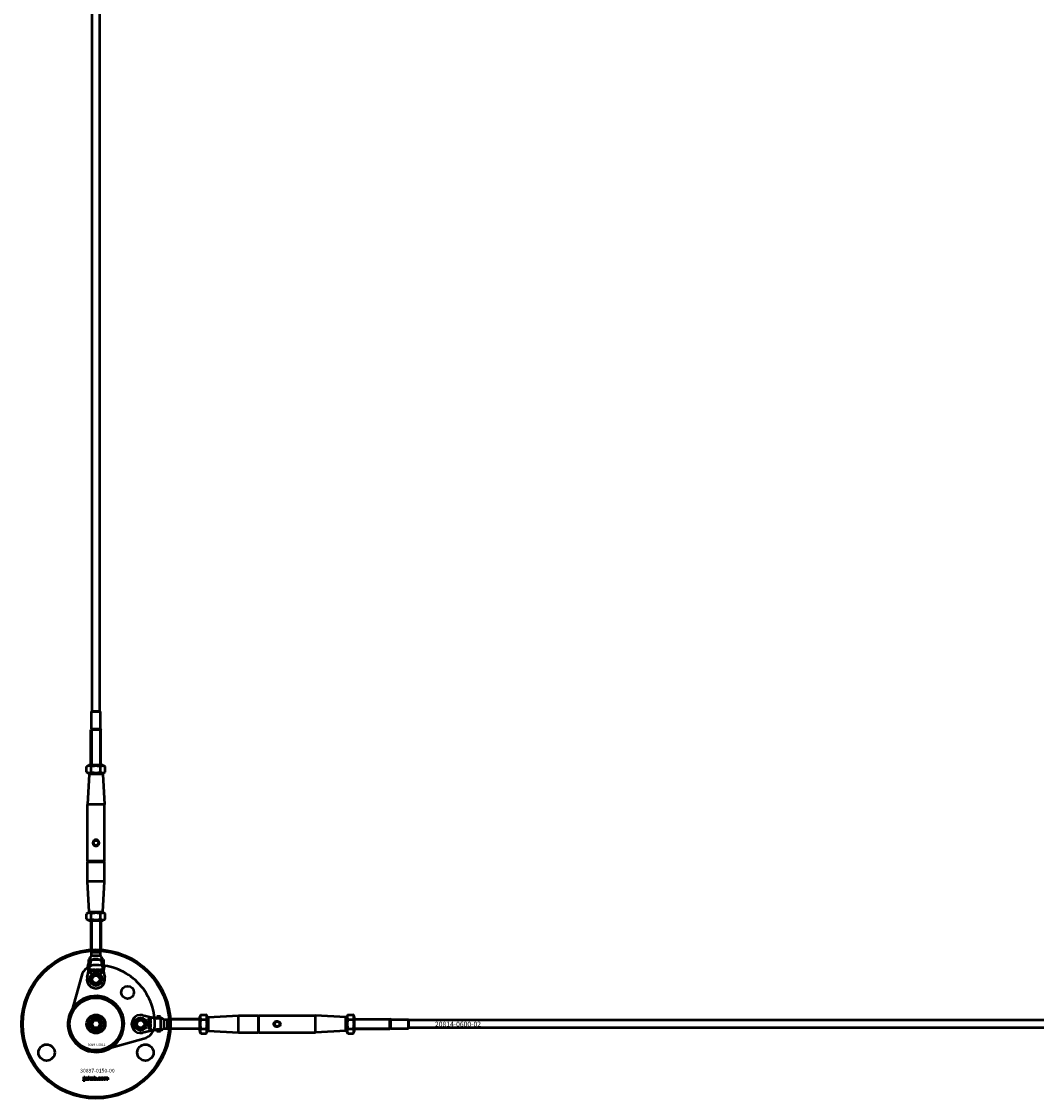
# Model space of a CAD drawing. Extents: x -8118 to 50111, y -11924 to 42159.
# Drawn here: x 11428 to 12246, y 7576 to 8444 of the extents above; entities that cross this region are included whole.
import ezdxf

# ---------------------------------------------------------------- set-up
doc = ezdxf.new("R2010")
doc.units = 0
for name, color, linetype, lineweight in [('Sichtbar (ISO)', 7, 'Continuous', 50), ('Sichtbar schmal (ISO)', 7, 'Continuous', 35), ('Symbol (ISO)', 7, 'Continuous', 25)]:
    doc.layers.add(name, color=color, linetype=linetype, lineweight=lineweight)
doc.styles.add('Notiztext (DIN)', font='isocpeur.ttf')

msp = doc.modelspace()

# ---------------------------------------------------------------- linework, layer by layer
at = {"layer": 'Sichtbar (ISO)'}
for p, q in [((11484.5, 7887.55), (11484.5, 13383.55)), ((11490.5, 7887.55), (11490.5, 13383.55)), ((11484, 7887.55), (11483.9, 7887.45)), ((11491.1, 7887.45), (11483.9, 7887.45)), ((11483.9, 7873.24), (11483.9, 7887.45)), ((11484, 7887.55), (11491, 7887.55)), ((11491, 7887.55), (11491.1, 7887.45)), ((11491.1, 7873.24), (11491.1, 7887.45)), ((11483.9, 7873.24), (11483.5, 7872.55)), ((11491.1, 7873.24), (11483.9, 7873.24)), ((11491.1, 7873.24), (11491.5, 7872.55)), ((11491.5, 7872.55), (11483.5, 7872.55)), ((11483.5, 7844.05), (11483.5, 7872.55)), ((11491.5, 7872.55), (11483.5, 7872.55)), ((11491.5, 7844.05), (11491.5, 7872.55)), ((11481.85, 7844.05), (11480, 7842.98)), ((11480, 7838.62), (11480, 7842.98)), ((11481.85, 7837.55), (11480, 7838.62)), ((11493.15, 7844.05), (11481.85, 7844.05)), ((11483.75, 7838.62), (11483.75, 7842.98)), ((11491.26, 7838.62), (11491.26, 7842.98)), ((11493.15, 7844.05), (11495.01, 7842.98)), ((11493.15, 7837.55), (11495.01, 7838.62)), ((11495.01, 7838.62), (11495.01, 7842.98)), ((11481.98, 7837.05), (11480.75, 7812.55)), ((11481.85, 7837.55), (11493.15, 7837.55)), ((11482.5, 7837.55), (11481.98, 7837.05)), ((11493.03, 7837.05), (11481.98, 7837.05)), ((11492.5, 7837.55), (11493.03, 7837.05)), ((11493.03, 7837.05), (11494.25, 7812.55)), ((11494.25, 7812.55), (11480.75, 7812.55)), ((11480.75, 7766.75), (11480.75, 7812.55)), ((11494.25, 7766.75), (11494.25, 7812.55)), ((11494.25, 7766.75), (11480.75, 7766.75)), ((11480.95, 7766.55), (11480.75, 7766.75)), ((11480.95, 7766.55), (11480.75, 7766.35)), ((11480.75, 7750.55), (11480.75, 7766.35)), ((11480.75, 7766.35), (11494.25, 7766.35)), ((11480.95, 7766.55), (11494.05, 7766.55)), ((11494.05, 7766.55), (11494.25, 7766.75)), ((11494.05, 7766.55), (11494.25, 7766.35)), ((11494.25, 7750.55), (11494.25, 7766.35)), ((11494.25, 7750.55), (11480.75, 7750.55)), ((11481.98, 7726.05), (11480.75, 7750.55)), ((11493.03, 7726.05), (11494.25, 7750.55)), ((11481.85, 7725.55), (11480, 7724.48)), ((11493.15, 7725.55), (11481.85, 7725.55)), ((11481.98, 7726.05), (11493.03, 7726.05)), ((11482.5, 7725.55), (11481.98, 7726.05)), ((11492.5, 7725.55), (11493.03, 7726.05)), ((11493.15, 7725.55), (11495.01, 7724.48)), ((11480, 7720.12), (11480, 7724.48)), ((11481.85, 7719.05), (11480, 7720.12)), ((11481.85, 7719.05), (11493.15, 7719.05)), ((11483.5, 7719.05), (11483.5, 7693.55)), ((11483.75, 7720.12), (11483.75, 7724.48)), ((11491.26, 7720.12), (11491.26, 7724.48)), ((11491.5, 7719.05), (11491.5, 7693.55)), ((11493.15, 7719.05), (11495.01, 7720.12)), ((11495.01, 7720.12), (11495.01, 7724.48)), ((11491.5, 7693.55), (11483.5, 7693.55)), ((11483.93, 7693.12), (11483.5, 7693.55)), ((11491.5, 7693.55), (11483.5, 7693.55)), ((11491.08, 7693.12), (11483.93, 7693.12)), ((11483.93, 7690.55), (11483.93, 7693.12)), ((11484.79, 7690.55), (11483.93, 7690.55)), ((11486.32, 7690.55), (11484.79, 7690.55)), ((11488.69, 7690.55), (11486.32, 7690.55)), ((11491.08, 7690.55), (11488.69, 7690.55)), ((11491.08, 7693.12), (11491.5, 7693.55)), ((11491.08, 7690.55), (11491.08, 7693.12)), ((11480.43, 7673.15), (11483, 7684.5)), ((11483, 7687.55), (11481.52, 7687.55)), ((11481.52, 7687.55), (11481.52, 7684.55)), ((11483, 7684.55), (11481.52, 7684.55)), ((11483, 7687.55), (11483, 7684.96)), ((11483, 7687.55), (11485.66, 7687.55)), ((11483, 7684.96), (11483, 7684.55)), ((11483, 7684.5), (11483, 7684.54)), ((11489.35, 7687.55), (11492, 7687.55)), ((11492, 7687.55), (11492, 7684.96)), ((11493.49, 7687.55), (11492, 7687.55)), ((11492, 7684.96), (11492, 7684.55)), ((11493.49, 7684.55), (11492, 7684.55)), ((11492, 7684.54), (11492, 7684.5)), ((11492, 7684.5), (11494.58, 7673.15)), ((11493.49, 7687.55), (11493.49, 7684.55)), ((11483.91, 7677.55), (11483.91, 7678.24)), ((11484.47, 7677.55), (11483.91, 7677.55)), ((11483.95, 7679.55), (11484.47, 7679.55)), ((11483.95, 7679.33), (11483.95, 7679.55)), ((11484.47, 7679.55), (11484.47, 7677.55)), ((11486.51, 7679.55), (11487.14, 7679.55)), ((11487.06, 7678.61), (11486.51, 7679.55)), ((11486.54, 7678.1), (11487.06, 7678.61)), ((11487.22, 7678.1), (11486.54, 7678.1)), ((11487.14, 7679.55), (11487.43, 7678.97)), ((11487.64, 7678.58), (11487.22, 7678.1)), ((11487.43, 7678.97), (11487.64, 7679.17)), ((11487.64, 7679.55), (11488.21, 7679.55)), ((11487.64, 7679.17), (11487.64, 7679.55)), ((11487.64, 7677.55), (11487.64, 7678.58)), ((11488.21, 7677.55), (11487.64, 7677.55)), ((11488.21, 7679.55), (11488.21, 7677.55)), ((11488.47, 7679.55), (11488.99, 7679.55)), ((11488.54, 7678.6), (11488.54, 7679.24)), ((11489.08, 7678.95), (11489.08, 7678.86)), ((11489.56, 7678.57), (11490.09, 7678.51)), ((11490.45, 7677.55), (11490.45, 7678.64)), ((11491.07, 7677.55), (11490.45, 7677.55)), ((11491.07, 7678.78), (11491.07, 7677.55)), ((11492.06, 7678.87), (11491.47, 7678.79)), ((11484.04, 7635.55), (11485.77, 7638.55)), ((11485.77, 7638.55), (11489.24, 7638.55)), ((11489.24, 7638.55), (11490.97, 7635.55)), ((11525.11, 7642.62), (11536.45, 7640.05)), ((11529.5, 7639.14), (11530.2, 7639.14)), ((11529.5, 7638.58), (11529.5, 7639.14)), ((11531.5, 7638.58), (11529.5, 7638.58)), ((11531.29, 7639.1), (11531.5, 7639.1)), ((11531.5, 7639.1), (11531.5, 7638.58)), ((11536.45, 7640.05), (11536.49, 7640.05)), ((11536.5, 7640.05), (11536.5, 7641.53)), ((11539.5, 7641.53), (11536.5, 7641.53)), ((11536.91, 7640.05), (11536.5, 7640.05)), ((11539.5, 7640.05), (11536.91, 7640.05)), ((11539.5, 7640.05), (11539.5, 7641.53)), ((11539.5, 7640.05), (11539.5, 7637.39)), ((11542.5, 7639.12), (11545.08, 7639.12)), ((11542.5, 7638.26), (11542.5, 7639.12)), ((11545.08, 7639.12), (11545.5, 7639.55)), ((11545.08, 7631.97), (11545.08, 7639.12)), ((11545.5, 7631.55), (11545.5, 7639.55)), ((11571, 7639.55), (11545.5, 7639.55)), ((11545.5, 7631.55), (11545.5, 7639.55)), ((11571, 7641.2), (11572.08, 7643.05)), ((11571, 7641.2), (11571, 7629.9)), ((11572.08, 7643.05), (11576.43, 7643.05)), ((11572.08, 7639.3), (11576.43, 7639.3)), ((11577.5, 7641.2), (11576.43, 7643.05)), ((11577.5, 7629.9), (11577.5, 7641.2)), ((11577.5, 7640.55), (11578, 7641.07)), ((11578, 7641.07), (11602.5, 7642.3)), ((11578, 7641.07), (11578, 7630.02)), ((11602.5, 7628.8), (11602.5, 7642.3)), ((11602.5, 7642.3), (11618.3, 7642.3)), ((11618.3, 7642.3), (11618.3, 7628.8)), ((11618.5, 7642.1), (11618.3, 7642.3)), ((11618.5, 7642.1), (11618.7, 7642.3)), ((11618.5, 7642.1), (11618.5, 7629)), ((11618.7, 7642.3), (11664.5, 7642.3)), ((11618.7, 7628.8), (11618.7, 7642.3)), ((11664.5, 7628.8), (11664.5, 7642.3)), ((11689, 7641.07), (11664.5, 7642.3)), ((11689, 7630.02), (11689, 7641.07)), ((11689.5, 7640.55), (11689, 7641.07)), ((11689.5, 7641.2), (11690.58, 7643.05)), ((11689.5, 7641.2), (11689.5, 7629.9)), ((11690.58, 7643.05), (11694.93, 7643.05)), ((11690.58, 7639.3), (11694.93, 7639.3)), ((11696, 7641.2), (11694.93, 7643.05)), ((11696, 7629.9), (11696, 7641.2)), ((11696, 7639.55), (11724.5, 7639.55)), ((11724.5, 7631.55), (11724.5, 7639.55)), ((11725.2, 7639.15), (11724.5, 7639.55)), ((11724.5, 7631.55), (11724.5, 7639.55)), ((11725.2, 7631.95), (11725.2, 7639.15)), ((11725.2, 7639.15), (11739.4, 7639.15)), ((11739.4, 7631.95), (11739.4, 7639.15)), ((11739.5, 7639.05), (11739.4, 7639.15)), ((11739.5, 7639.05), (11739.5, 7632.05)), ((17397.5, 7638.55), (11739.5, 7638.55)), ((11485.77, 7632.55), (11484.04, 7635.55)), ((11489.24, 7632.55), (11485.77, 7632.55)), ((11490.97, 7635.55), (11489.24, 7632.55)), ((11536.45, 7631.05), (11525.11, 7628.48)), ((11529.5, 7635.41), (11530.53, 7635.41)), ((11529.5, 7634.85), (11529.5, 7635.41)), ((11531.5, 7634.85), (11529.5, 7634.85)), ((11529.5, 7632.6), (11530.59, 7632.6)), ((11529.5, 7631.98), (11529.5, 7632.6)), ((11530.74, 7631.98), (11529.5, 7631.98)), ((11530.05, 7636.51), (11530.56, 7635.99)), ((11530.05, 7635.83), (11530.05, 7636.51)), ((11530.53, 7635.41), (11530.05, 7635.83)), ((11530.53, 7633.49), (11530.47, 7632.96)), ((11530.56, 7635.99), (11531.5, 7636.54)), ((11530.56, 7634.51), (11531.2, 7634.51)), ((11530.83, 7631), (11530.75, 7631.59)), ((11530.91, 7633.97), (11530.82, 7633.97)), ((11531.5, 7635.92), (11530.92, 7635.62)), ((11530.92, 7635.62), (11531.13, 7635.41)), ((11531.13, 7635.41), (11531.5, 7635.41)), ((11531.5, 7636.54), (11531.5, 7635.92)), ((11531.5, 7635.41), (11531.5, 7634.85)), ((11531.5, 7634.58), (11531.5, 7634.06)), ((11536.49, 7631.05), (11536.45, 7631.05)), ((11536.91, 7631.05), (11536.5, 7631.05)), ((11536.5, 7629.57), (11536.5, 7631.05)), ((11539.5, 7631.05), (11536.91, 7631.05)), ((11539.5, 7633.7), (11539.5, 7631.05)), ((11539.5, 7629.57), (11539.5, 7631.05)), ((11542.5, 7636.73), (11542.5, 7638.26)), ((11542.5, 7634.36), (11542.5, 7636.73)), ((11542.5, 7631.97), (11542.5, 7634.36)), ((11542.5, 7631.97), (11545.08, 7631.97)), ((11545.08, 7631.97), (11545.5, 7631.55)), ((11571, 7631.55), (11545.5, 7631.55)), ((11571, 7629.9), (11572.08, 7628.04)), ((11572.08, 7631.8), (11576.43, 7631.8)), ((11577.5, 7629.9), (11576.43, 7628.04)), ((11577.5, 7630.55), (11578, 7630.02)), ((11578, 7630.02), (11602.5, 7628.8)), ((11689, 7630.02), (11664.5, 7628.8)), ((11689.5, 7630.55), (11689, 7630.02)), ((11689.5, 7629.9), (11690.58, 7628.04)), ((11690.58, 7631.8), (11694.93, 7631.8)), ((11696, 7629.9), (11694.93, 7628.04)), ((11696, 7631.55), (11724.5, 7631.55)), ((11725.2, 7631.95), (11724.5, 7631.55)), ((11725.2, 7631.95), (11739.4, 7631.95)), ((11739.5, 7632.05), (11739.4, 7631.95)), ((17397.5, 7632.55), (11739.5, 7632.55)), ((11539.5, 7629.57), (11536.5, 7629.57)), ((11572.08, 7628.04), (11576.43, 7628.04)), ((11602.5, 7628.8), (11618.3, 7628.8)), ((11618.5, 7629), (11618.3, 7628.8)), ((11618.5, 7629), (11618.7, 7628.8)), ((11618.7, 7628.8), (11664.5, 7628.8)), ((11690.58, 7628.04), (11694.93, 7628.04)), ((11477.34, 7589.87), (11477.44, 7590.38)), ((11477.74, 7592.57), (11477.74, 7593.05)), ((11477.74, 7593.05), (11478.44, 7593.05)), ((11478.44, 7592.57), (11477.74, 7592.57)), ((11477.74, 7590.66), (11477.74, 7592.36)), ((11477.74, 7592.36), (11478.44, 7592.36)), ((11478.44, 7593.05), (11478.44, 7592.57)), ((11478.44, 7592.36), (11478.44, 7590.6)), ((11479.51, 7591.77), (11478.85, 7591.84)), ((11480.11, 7591.3), (11480.11, 7591.41)), ((11480.88, 7590.55), (11480.23, 7590.55)), ((11480.79, 7591.73), (11480.79, 7590.93)), ((11481.21, 7590.55), (11481.21, 7593.05)), ((11481.21, 7593.05), (11481.92, 7593.05)), ((11481.92, 7590.55), (11481.21, 7590.55)), ((11481.92, 7593.05), (11481.92, 7591.76)), ((11481.92, 7591.76), (11482.44, 7592.36)), ((11482.18, 7591.27), (11481.92, 7591.02)), ((11481.92, 7591.02), (11481.92, 7590.55)), ((11482.55, 7590.55), (11482.18, 7591.27)), ((11482.44, 7592.36), (11483.29, 7592.36)), ((11483.33, 7590.55), (11482.55, 7590.55)), ((11483.29, 7592.36), (11482.64, 7591.72)), ((11482.64, 7591.72), (11483.33, 7590.55)), ((11485.88, 7590.55), (11485.88, 7593.05)), ((11485.88, 7593.05), (11486.58, 7593.05)), ((11486.53, 7590.55), (11485.88, 7590.55)), ((11486.53, 7590.82), (11486.53, 7590.55)), ((11486.58, 7593.05), (11486.58, 7592.18)), ((11488.21, 7590.55), (11488.21, 7591.24)), ((11488.21, 7591.24), (11488.95, 7591.24)), ((11488.95, 7590.55), (11488.21, 7590.55)), ((11488.95, 7591.24), (11488.95, 7590.55)), ((11491.34, 7591.78), (11490.69, 7591.69)), ((11490.72, 7591.26), (11491.38, 7591.18)), ((11494.04, 7590.55), (11494.04, 7592.36)), ((11494.04, 7592.36), (11494.68, 7592.36)), ((11494.73, 7590.55), (11494.04, 7590.55)), ((11494.68, 7592.36), (11494.68, 7592.1)), ((11494.73, 7591.47), (11494.73, 7590.55)), ((11495.23, 7590.55), (11495.23, 7591.55)), ((11495.92, 7590.55), (11495.23, 7590.55)), ((11495.92, 7591.48), (11495.92, 7590.55)), ((11496.41, 7590.55), (11496.41, 7591.58)), ((11497.11, 7590.55), (11496.41, 7590.55)), ((11497.11, 7591.69), (11497.11, 7590.55))]:
    msp.add_line(p, q, dxfattribs=at)
msp.add_lwpolyline([(11493.18, 7614.81), (11526.17, 7623.84, 0.336917), (11535, 7635.36, 0.416474), (11487.32, 7683.05, 0.336917), (11475.79, 7674.21), (11466.77, 7641.22, 0.580857)], format="xyb", close=True, dxfattribs=at)
msp.add_lwpolyline([(11499.85, 7654.5, 1), (11475.16, 7616.6, 1), (11499.85, 7654.5)], format="xyb", dxfattribs=at)
for centre, radius in [((11487.5, 7781.55), 2), ((11487.5, 7635.55), 60), ((11487.5, 7635.55), 59), ((11487.5, 7681.55), 6.55), ((11487.5, 7671.55), 5.1), ((11487.5, 7671.55), 4), ((11487.5, 7671.55), 3), ((11512.96, 7661), 5.1), ((11487.5, 7635.55), 21.2), ((11487.5, 7635.55), 7.5), ((11487.5, 7635.55), 6.5), ((11487.5, 7635.55), 4.6), ((11487.5, 7635.55), 4.2), ((11487.5, 7635.55), 3.32), ((11523.5, 7635.55), 5.1), ((11523.5, 7635.55), 4), ((11523.5, 7635.55), 3), ((11633.5, 7635.55), 2), ((11447.67, 7612.55), 6.55), ((11527.34, 7612.55), 6.55)]:
    msp.add_circle(centre, radius, dxfattribs=at)
for centre, start, end in [((11487.5, 7671.55), 167.23558, 12.76442), ((11523.5, 7635.55), 77.23558, 282.76442)]:
    msp.add_arc(centre, 7.25, start, end, dxfattribs=at)
for points in [[(11483.75, 7842.98), (11481.88, 7844.06), (11480, 7842.98)], [(11480, 7838.62), (11481.88, 7837.54), (11483.75, 7838.62)], [(11491.26, 7842.98), (11487.5, 7844.06), (11483.75, 7842.98)], [(11483.75, 7838.62), (11487.5, 7837.54), (11491.26, 7838.62)], [(11495.01, 7842.98), (11493.13, 7844.06), (11491.26, 7842.98)], [(11491.26, 7838.62), (11493.13, 7837.54), (11495.01, 7838.62)], [(11483.75, 7724.48), (11481.88, 7725.56), (11480, 7724.48)], [(11480, 7720.12), (11481.88, 7719.04), (11483.75, 7720.12)], [(11491.26, 7724.48), (11487.5, 7725.56), (11483.75, 7724.48)], [(11483.75, 7720.12), (11487.5, 7719.04), (11491.26, 7720.12)], [(11495.01, 7724.48), (11493.13, 7725.56), (11491.26, 7724.48)], [(11491.26, 7720.12), (11493.13, 7719.04), (11495.01, 7720.12)], [(11572.08, 7643.05), (11570.99, 7641.18), (11572.08, 7639.3)], [(11572.08, 7639.3), (11570.99, 7635.55), (11572.08, 7631.8)], [(11576.43, 7639.3), (11577.52, 7641.18), (11576.43, 7643.05)], [(11576.43, 7631.8), (11577.52, 7635.55), (11576.43, 7639.3)], [(11690.58, 7643.05), (11689.49, 7641.18), (11690.58, 7639.3)], [(11690.58, 7639.3), (11689.49, 7635.55), (11690.58, 7631.8)], [(11694.93, 7639.3), (11696.02, 7641.18), (11694.93, 7643.05)], [(11694.93, 7631.8), (11696.02, 7635.55), (11694.93, 7639.3)], [(11572.08, 7631.8), (11570.99, 7629.92), (11572.08, 7628.04)], [(11576.43, 7628.04), (11577.52, 7629.92), (11576.43, 7631.8)], [(11690.58, 7631.8), (11689.49, 7629.92), (11690.58, 7628.04)], [(11694.93, 7628.04), (11696.02, 7629.92), (11694.93, 7631.8)]]:
    msp.add_rational_spline(points, [1, 1.15470053838, 1], degree=2, dxfattribs=at)
for points, knots in [([(11487.5, 7778.9), (11487.19, 7778.9), (11486.86, 7778.98), (11486.28, 7779.29), (11486.03, 7779.52), (11485.65, 7780.01), (11485.49, 7780.3), (11485.29, 7780.92), (11485.24, 7781.24), (11485.24, 7781.85), (11485.29, 7782.18), (11485.49, 7782.8), (11485.65, 7783.09), (11486.03, 7783.57), (11486.28, 7783.8), (11486.86, 7784.11), (11487.19, 7784.2), (11487.5, 7784.2)], [0.3732526, 0.3732526, 0.3732526, 0.3732526, 0.4684437, 0.4684437, 0.5636348, 0.5636348, 0.65507, 0.65507, 0.7465051, 0.7465051, 0.8379403, 0.8379403, 0.9293755, 0.9293755, 1.0245666, 1.0245666, 1.1197577, 1.1197577, 1.1197577, 1.1197577]), ([(11487.5, 7784.2), (11487.82, 7784.2), (11488.15, 7784.11), (11488.73, 7783.8), (11488.98, 7783.57), (11489.36, 7783.09), (11489.51, 7782.8), (11489.72, 7782.18), (11489.76, 7781.85), (11489.76, 7781.55), (11489.76, 7781.24), (11489.72, 7780.92), (11489.51, 7780.3), (11489.36, 7780.01), (11488.98, 7779.52), (11488.73, 7779.29), (11488.15, 7778.98), (11487.82, 7778.9), (11487.5, 7778.9)], [1.1197577, 1.1197577, 1.1197577, 1.1197577, 1.2149488, 1.2149488, 1.3101399, 1.3101399, 1.4015751, 1.4015751, 1.4930103, 1.4930103, 1.4930103, 1.5844454, 1.5844454, 1.6758806, 1.6758806, 1.7710717, 1.7710717, 1.8662628, 1.8662628, 1.8662628, 1.8662628]), ([(11483, 7687.55), (11483.06, 7687.55), (11483.07, 7687.35), (11483.05, 7686.39), (11483, 7685.45), (11483, 7684.54)], [-1, -1, -1, -1, -0.578303, -0.578303, 0, 0, 0, 0]), ([(11485.66, 7687.55), (11486.26, 7687.55), (11486.9, 7687.53), (11487.5, 7687.53), (11488.11, 7687.53), (11488.75, 7687.55), (11489.35, 7687.55)], [-0.1802542, -0.1802542, -0.1802542, -0.1802542, 0, 0, 0, 0.1802542, 0.1802542, 0.1802542, 0.1802542]), ([(11492, 7687.55), (11491.95, 7687.55), (11491.94, 7687.35), (11491.96, 7686.39), (11492, 7685.45), (11492, 7684.54)], [-1, -1, -1, -1, -0.578303, -0.578303, 0, 0, 0, 0]), ([(11539.5, 7640.05), (11539.5, 7640), (11539.3, 7639.99), (11538.34, 7640.01), (11537.41, 7640.05), (11536.49, 7640.05)], [-1, -1, -1, -1, -0.578303, -0.578303, 0, 0, 0, 0]), ([(11539.5, 7631.05), (11539.5, 7631.1), (11539.3, 7631.11), (11538.34, 7631.09), (11537.41, 7631.05), (11536.49, 7631.05)], [-1, -1, -1, -1, -0.578303, -0.578303, 0, 0, 0, 0]), ([(11539.5, 7637.39), (11539.5, 7636.79), (11539.49, 7636.15), (11539.49, 7635.55), (11539.49, 7634.95), (11539.5, 7634.31), (11539.5, 7633.7)], [-0.1802542, -0.1802542, -0.1802542, -0.1802542, 0, 0, 0, 0.1802542, 0.1802542, 0.1802542, 0.1802542]), ([(11630.85, 7635.55), (11630.85, 7635.87), (11630.94, 7636.19), (11631.25, 7636.77), (11631.48, 7637.03), (11631.96, 7637.4), (11632.25, 7637.56), (11632.87, 7637.76), (11633.2, 7637.81), (11633.81, 7637.81), (11634.14, 7637.76), (11634.75, 7637.56), (11635.04, 7637.4), (11635.53, 7637.03), (11635.76, 7636.77), (11636.07, 7636.19), (11636.15, 7635.87), (11636.15, 7635.55)], [0.3732526, 0.3732526, 0.3732526, 0.3732526, 0.4684437, 0.4684437, 0.5636348, 0.5636348, 0.65507, 0.65507, 0.7465051, 0.7465051, 0.8379403, 0.8379403, 0.9293755, 0.9293755, 1.0245666, 1.0245666, 1.1197577, 1.1197577, 1.1197577, 1.1197577]), ([(11636.15, 7635.55), (11636.15, 7635.23), (11636.07, 7634.9), (11635.76, 7634.32), (11635.53, 7634.07), (11635.04, 7633.69), (11634.75, 7633.54), (11634.14, 7633.34), (11633.81, 7633.29), (11633.5, 7633.29), (11633.2, 7633.29), (11632.87, 7633.34), (11632.25, 7633.54), (11631.96, 7633.69), (11631.48, 7634.07), (11631.25, 7634.32), (11630.94, 7634.9), (11630.85, 7635.23), (11630.85, 7635.55)], [1.1197577, 1.1197577, 1.1197577, 1.1197577, 1.2149488, 1.2149488, 1.3101399, 1.3101399, 1.4015751, 1.4015751, 1.4930103, 1.4930103, 1.4930103, 1.5844454, 1.5844454, 1.6758806, 1.6758806, 1.7710717, 1.7710717, 1.8662628, 1.8662628, 1.8662628, 1.8662628])]:
    msp.add_open_spline(points, degree=3, knots=knots, dxfattribs=at)
for points, degree in [([(11481.95, 7687.55), (11482.61, 7688.55), (11483.27, 7689.55), (11483.93, 7690.55)], 3), ([(11491.08, 7690.55), (11491.74, 7689.55), (11492.4, 7688.55), (11493.06, 7687.55)], 3), ([(11482.88, 7678.8), (11482.88, 7679.04), (11483.04, 7679.4), (11483.31, 7679.58), (11483.49, 7679.58)], 2), ([(11483.49, 7678.07), (11483.22, 7678.07), (11482.88, 7678.45), (11482.88, 7678.8)], 2), ([(11483.67, 7679.17), (11483.57, 7679.17), (11483.43, 7679.01), (11483.43, 7678.81)], 2), ([(11483.43, 7678.81), (11483.43, 7678.64), (11483.57, 7678.48), (11483.66, 7678.48)], 2), ([(11483.49, 7679.58), (11483.63, 7679.58), (11483.75, 7679.52)], 2), ([(11483.91, 7678.24), (11483.83, 7678.15), (11483.62, 7678.07), (11483.49, 7678.07)], 2), ([(11483.66, 7678.48), (11483.77, 7678.48), (11483.92, 7678.65), (11483.92, 7678.82)], 2), ([(11483.92, 7678.82), (11483.92, 7679.01), (11483.78, 7679.17), (11483.67, 7679.17)], 2), ([(11483.75, 7679.52), (11483.84, 7679.47), (11483.95, 7679.33)], 2), ([(11484.75, 7678.82), (11484.75, 7679.15), (11485.19, 7679.58), (11485.58, 7679.58)], 2), ([(11484.92, 7678.32), (11484.75, 7678.52), (11484.75, 7678.82)], 2), ([(11485.58, 7678.07), (11485.15, 7678.07), (11484.92, 7678.32)], 2), ([(11485.58, 7679.21), (11485.46, 7679.21), (11485.3, 7679.02), (11485.3, 7678.82)], 2), ([(11485.3, 7678.82), (11485.3, 7678.63), (11485.46, 7678.45), (11485.57, 7678.45)], 2), ([(11485.57, 7678.45), (11485.69, 7678.45), (11485.85, 7678.64), (11485.85, 7678.83)], 2), ([(11485.58, 7679.58), (11485.93, 7679.58), (11486.14, 7679.4)], 2), ([(11485.85, 7678.83), (11485.85, 7679.02), (11485.7, 7679.21), (11485.58, 7679.21)], 2), ([(11486.41, 7678.83), (11486.41, 7678.5), (11485.96, 7678.07), (11485.58, 7678.07)], 2), ([(11486.14, 7679.4), (11486.41, 7679.18), (11486.41, 7678.83)], 2), ([(11488.54, 7679.24), (11488.54, 7679.34), (11488.52, 7679.46), (11488.47, 7679.55)], 2), ([(11488.69, 7678.21), (11488.62, 7678.27), (11488.54, 7678.5), (11488.54, 7678.6)], 2), ([(11489.35, 7678.07), (11489.1, 7678.07), (11488.8, 7678.12), (11488.69, 7678.21)], 2), ([(11488.99, 7679.55), (11489.02, 7679.49), (11489.04, 7679.43), (11489.05, 7679.37)], 2), ([(11489.05, 7679.37), (11489.16, 7679.47), (11489.27, 7679.52)], 2), ([(11489.4, 7679.27), (11489.31, 7679.27), (11489.15, 7679.18), (11489.08, 7679.05), (11489.08, 7678.95)], 2), ([(11489.08, 7678.86), (11489.2, 7678.9), (11489.32, 7678.93)], 2), ([(11489.68, 7678.74), (11489.37, 7678.67), (11489.19, 7678.62), (11489.08, 7678.58)], 2), ([(11489.08, 7678.58), (11489.08, 7678.48), (11489.17, 7678.4), (11489.27, 7678.4)], 2), ([(11489.27, 7679.52), (11489.42, 7679.58), (11489.61, 7679.58)], 2), ([(11489.27, 7678.4), (11489.41, 7678.4), (11489.48, 7678.44)], 2), ([(11489.32, 7678.93), (11489.49, 7678.98), (11489.54, 7679.02)], 2), ([(11489.84, 7678.15), (11489.77, 7678.11), (11489.5, 7678.07), (11489.35, 7678.07)], 2), ([(11489.58, 7679.12), (11489.58, 7679.19), (11489.49, 7679.27), (11489.4, 7679.27)], 2), ([(11489.48, 7678.44), (11489.53, 7678.48), (11489.56, 7678.57)], 2), ([(11489.54, 7679.02), (11489.58, 7679.07), (11489.58, 7679.12)], 2), ([(11489.61, 7679.58), (11489.87, 7679.58), (11490.14, 7679.34), (11490.14, 7679.16)], 2), ([(11490.04, 7678.89), (11489.94, 7678.79), (11489.68, 7678.74)], 2), ([(11490.09, 7678.51), (11490.06, 7678.37), (11489.95, 7678.21), (11489.84, 7678.15)], 2), ([(11490.14, 7679.16), (11490.14, 7679), (11490.04, 7678.89)], 2), ([(11490.45, 7678.64), (11490.45, 7678.98), (11490.57, 7679.33), (11490.94, 7679.58), (11491.22, 7679.58)], 2), ([(11491.27, 7679.12), (11491.16, 7679.12), (11491.07, 7678.96), (11491.07, 7678.78)], 2), ([(11491.22, 7679.58), (11491.52, 7679.58), (11491.86, 7679.42), (11492.04, 7679.1), (11492.06, 7678.87)], 2), ([(11491.37, 7679.09), (11491.33, 7679.12), (11491.27, 7679.12)], 2), ([(11491.47, 7678.79), (11491.46, 7678.92), (11491.42, 7679.05), (11491.37, 7679.09)], 2), ([(11530.02, 7639.56), (11530.02, 7639.83), (11530.4, 7640.17), (11530.76, 7640.17)], 2), ([(11530.2, 7639.14), (11530.11, 7639.22), (11530.02, 7639.43), (11530.02, 7639.56)], 2), ([(11530.27, 7638.13), (11530.48, 7638.31), (11530.77, 7638.31)], 2), ([(11530.77, 7639.62), (11530.6, 7639.62), (11530.44, 7639.49), (11530.44, 7639.39)], 2), ([(11530.44, 7639.39), (11530.44, 7639.28), (11530.61, 7639.14), (11530.78, 7639.14)], 2), ([(11530.76, 7640.17), (11531, 7640.17), (11531.36, 7640.02), (11531.54, 7639.74), (11531.54, 7639.57)], 2), ([(11531.13, 7639.38), (11531.13, 7639.48), (11530.97, 7639.62), (11530.77, 7639.62)], 2), ([(11530.77, 7638.31), (11531.11, 7638.31), (11531.54, 7637.86), (11531.54, 7637.47)], 2), ([(11530.78, 7639.14), (11530.96, 7639.14), (11531.13, 7639.28), (11531.13, 7639.38)], 2), ([(11531.47, 7639.3), (11531.43, 7639.21), (11531.29, 7639.1)], 2), ([(11531.54, 7639.57), (11531.54, 7639.42), (11531.47, 7639.3)], 2), ([(11539.5, 7641.1), (11540.5, 7640.44), (11541.5, 7639.78), (11542.5, 7639.12)], 3), ([(11530.02, 7637.47), (11530.02, 7637.91), (11530.27, 7638.13)], 2), ([(11530.78, 7636.64), (11530.45, 7636.64), (11530.02, 7637.09), (11530.02, 7637.47)], 2), ([(11530.02, 7633.71), (11530.02, 7633.95), (11530.08, 7634.26), (11530.17, 7634.36)], 2), ([(11530.11, 7633.21), (11530.07, 7633.28), (11530.02, 7633.55), (11530.02, 7633.71)], 2), ([(11530.47, 7632.96), (11530.33, 7632.99), (11530.17, 7633.1), (11530.11, 7633.21)], 2), ([(11530.17, 7634.36), (11530.23, 7634.43), (11530.45, 7634.51), (11530.56, 7634.51)], 2), ([(11530.54, 7633.97), (11530.44, 7633.97), (11530.35, 7633.88), (11530.35, 7633.78)], 2), ([(11530.35, 7633.78), (11530.35, 7633.64), (11530.4, 7633.57)], 2), ([(11530.4, 7633.57), (11530.43, 7633.52), (11530.53, 7633.49)], 2), ([(11530.78, 7637.75), (11530.59, 7637.75), (11530.41, 7637.59), (11530.41, 7637.48)], 2), ([(11530.41, 7637.48), (11530.41, 7637.36), (11530.59, 7637.2), (11530.78, 7637.2)], 2), ([(11530.69, 7633.37), (11530.63, 7633.68), (11530.58, 7633.86), (11530.54, 7633.97)], 2), ([(11530.59, 7632.6), (11530.93, 7632.6), (11531.29, 7632.48), (11531.54, 7632.11), (11531.54, 7631.83)], 2), ([(11530.85, 7633.01), (11530.74, 7633.11), (11530.69, 7633.37)], 2), ([(11531.07, 7631.78), (11531.07, 7631.89), (11530.92, 7631.98), (11530.74, 7631.98)], 2), ([(11530.75, 7631.59), (11530.88, 7631.59), (11531.01, 7631.63), (11531.05, 7631.68)], 2), ([(11531.16, 7637.48), (11531.16, 7637.59), (11530.98, 7637.75), (11530.78, 7637.75)], 2), ([(11530.78, 7637.2), (11530.98, 7637.2), (11531.16, 7637.36), (11531.16, 7637.48)], 2), ([(11531.36, 7636.91), (11531.14, 7636.64), (11530.78, 7636.64)], 2), ([(11530.82, 7633.97), (11530.86, 7633.85), (11530.89, 7633.73)], 2), ([(11531.54, 7631.83), (11531.54, 7631.53), (11531.38, 7631.19), (11531.06, 7631.01), (11530.83, 7631)], 2), ([(11531.12, 7632.91), (11530.96, 7632.91), (11530.85, 7633.01)], 2), ([(11530.89, 7633.73), (11530.93, 7633.56), (11530.98, 7633.52)], 2), ([(11531.23, 7633.65), (11531.23, 7633.74), (11531.14, 7633.9), (11531.01, 7633.97), (11530.91, 7633.97)], 2), ([(11530.98, 7633.52), (11531.02, 7633.47), (11531.08, 7633.47)], 2), ([(11531.05, 7631.68), (11531.07, 7631.72), (11531.07, 7631.78)], 2), ([(11531.08, 7633.47), (11531.15, 7633.47), (11531.23, 7633.56), (11531.23, 7633.65)], 2), ([(11531.54, 7633.44), (11531.54, 7633.18), (11531.3, 7632.91), (11531.12, 7632.91)], 2), ([(11531.2, 7634.51), (11531.3, 7634.51), (11531.41, 7634.54), (11531.5, 7634.58)], 2), ([(11531.5, 7634.06), (11531.45, 7634.03), (11531.39, 7634.01), (11531.33, 7634)], 2), ([(11531.33, 7634), (11531.43, 7633.89), (11531.48, 7633.78)], 2), ([(11531.54, 7637.47), (11531.54, 7637.12), (11531.36, 7636.91)], 2), ([(11531.48, 7633.78), (11531.54, 7633.64), (11531.54, 7633.44)], 2), ([(11542.5, 7631.97), (11541.5, 7631.31), (11540.5, 7630.65), (11539.5, 7629.99)], 3), ([(11477.83, 7589.81), (11477.63, 7589.81), (11477.34, 7589.87)], 2), ([(11477.44, 7590.38), (11477.52, 7590.36), (11477.56, 7590.36)], 2), ([(11477.56, 7590.36), (11477.65, 7590.36), (11477.74, 7590.48), (11477.74, 7590.66)], 2), ([(11478.44, 7590.6), (11478.44, 7590.27), (11478.34, 7589.99), (11478.08, 7589.81), (11477.83, 7589.81)], 2), ([(11478.79, 7591.03), (11478.79, 7591.23), (11478.91, 7591.37)], 2), ([(11479.45, 7590.51), (11479.13, 7590.51), (11478.79, 7590.81), (11478.79, 7591.03)], 2), ([(11478.85, 7591.84), (11478.89, 7592.02), (11479.03, 7592.22), (11479.16, 7592.29)], 2), ([(11478.91, 7591.37), (11479.04, 7591.5), (11479.36, 7591.56)], 2), ([(11479.16, 7592.29), (11479.26, 7592.34), (11479.59, 7592.4), (11479.79, 7592.4)], 2), ([(11479.36, 7591.56), (11479.75, 7591.64), (11479.98, 7591.71), (11480.11, 7591.76)], 2), ([(11479.88, 7590.58), (11479.7, 7590.51), (11479.45, 7590.51)], 2), ([(11479.55, 7591.2), (11479.49, 7591.15), (11479.49, 7591.08)], 2), ([(11479.49, 7591.08), (11479.49, 7591), (11479.6, 7590.89), (11479.71, 7590.89)], 2), ([(11479.62, 7591.93), (11479.55, 7591.89), (11479.51, 7591.77)], 2), ([(11479.81, 7591.32), (11479.6, 7591.26), (11479.55, 7591.2)], 2), ([(11479.87, 7591.99), (11479.71, 7591.99), (11479.62, 7591.93)], 2), ([(11479.71, 7590.89), (11479.83, 7590.89), (11480.03, 7591.01), (11480.11, 7591.17), (11480.11, 7591.3)], 2), ([(11479.79, 7592.4), (11480.1, 7592.4), (11480.47, 7592.33), (11480.6, 7592.22)], 2), ([(11480.11, 7591.41), (11479.97, 7591.36), (11479.81, 7591.32)], 2), ([(11480.11, 7591.76), (11480.11, 7591.88), (11480.01, 7591.99), (11479.87, 7591.99)], 2), ([(11480.15, 7590.77), (11480.02, 7590.64), (11479.88, 7590.58)], 2), ([(11480.23, 7590.55), (11480.19, 7590.62), (11480.16, 7590.69), (11480.15, 7590.77)], 2), ([(11480.6, 7592.22), (11480.69, 7592.14), (11480.79, 7591.86), (11480.79, 7591.73)], 2), ([(11480.79, 7590.93), (11480.79, 7590.81), (11480.82, 7590.66), (11480.88, 7590.55)], 2), ([(11483.46, 7591.45), (11483.46, 7591.86), (11484.02, 7592.4), (11484.49, 7592.4)], 2), ([(11483.79, 7590.73), (11483.46, 7591), (11483.46, 7591.45)], 2), ([(11484.49, 7590.51), (11484.06, 7590.51), (11483.79, 7590.73)], 2), ([(11484.5, 7591.92), (11484.35, 7591.92), (11484.15, 7591.69), (11484.15, 7591.45)], 2), ([(11484.15, 7591.45), (11484.15, 7591.21), (11484.35, 7590.98), (11484.5, 7590.98)], 2), ([(11484.49, 7592.4), (11485.04, 7592.4), (11485.31, 7592.09)], 2), ([(11485.54, 7591.46), (11485.54, 7591.04), (11484.98, 7590.51), (11484.49, 7590.51)], 2), ([(11484.84, 7591.46), (11484.84, 7591.69), (11484.64, 7591.92), (11484.5, 7591.92)], 2), ([(11484.5, 7590.98), (11484.65, 7590.98), (11484.84, 7591.2), (11484.84, 7591.46)], 2), ([(11485.31, 7592.09), (11485.54, 7591.83), (11485.54, 7591.46)], 2), ([(11486.78, 7590.59), (11486.66, 7590.65), (11486.53, 7590.82)], 2), ([(11486.89, 7591.88), (11486.75, 7591.88), (11486.57, 7591.67), (11486.57, 7591.46)], 2), ([(11486.57, 7591.46), (11486.57, 7591.22), (11486.75, 7591.01), (11486.88, 7591.01)], 2), ([(11486.58, 7592.18), (11486.68, 7592.29), (11486.95, 7592.4), (11487.11, 7592.4)], 2), ([(11487.11, 7590.51), (11486.93, 7590.51), (11486.78, 7590.59)], 2), ([(11486.88, 7591.01), (11487.01, 7591.01), (11487.17, 7591.22), (11487.17, 7591.46)], 2), ([(11487.17, 7591.46), (11487.17, 7591.68), (11487.01, 7591.88), (11486.89, 7591.88)], 2), ([(11487.11, 7592.4), (11487.44, 7592.4), (11487.87, 7591.92), (11487.87, 7591.48)], 2), ([(11487.87, 7591.48), (11487.87, 7591.18), (11487.67, 7590.73), (11487.32, 7590.51), (11487.11, 7590.51)], 2), ([(11489.28, 7591.45), (11489.28, 7591.72), (11489.38, 7591.91)], 2), ([(11490.39, 7590.51), (11490.1, 7590.51), (11489.72, 7590.62), (11489.44, 7590.86), (11489.28, 7591.18), (11489.28, 7591.45)], 2), ([(11489.38, 7591.91), (11489.45, 7592.05), (11489.69, 7592.26), (11489.82, 7592.32)], 2), ([(11489.82, 7592.32), (11490.02, 7592.4), (11490.34, 7592.4)], 2), ([(11490.36, 7591.92), (11490.19, 7591.92), (11489.98, 7591.68), (11489.98, 7591.43)], 2), ([(11489.98, 7591.43), (11489.98, 7591.2), (11490.19, 7590.97), (11490.35, 7590.97)], 2), ([(11490.34, 7592.4), (11490.78, 7592.4), (11491.25, 7592.08), (11491.34, 7591.78)], 2), ([(11490.35, 7590.97), (11490.49, 7590.97), (11490.68, 7591.11), (11490.72, 7591.26)], 2), ([(11490.69, 7591.69), (11490.66, 7591.81), (11490.5, 7591.92), (11490.36, 7591.92)], 2), ([(11491.38, 7591.18), (11491.33, 7590.98), (11491.08, 7590.68), (11490.69, 7590.51), (11490.39, 7590.51)], 2), ([(11491.62, 7591.45), (11491.62, 7591.86), (11492.17, 7592.4), (11492.65, 7592.4)], 2), ([(11491.95, 7590.73), (11491.62, 7591), (11491.62, 7591.45)], 2), ([(11492.65, 7590.51), (11492.22, 7590.51), (11491.95, 7590.73)], 2), ([(11492.66, 7591.92), (11492.51, 7591.92), (11492.31, 7591.69), (11492.31, 7591.45)], 2), ([(11492.31, 7591.45), (11492.31, 7591.21), (11492.51, 7590.98), (11492.66, 7590.98)], 2), ([(11492.65, 7592.4), (11493.19, 7592.4), (11493.47, 7592.09)], 2), ([(11493.7, 7591.46), (11493.7, 7591.04), (11493.14, 7590.51), (11492.65, 7590.51)], 2), ([(11493, 7591.46), (11493, 7591.69), (11492.8, 7591.92), (11492.66, 7591.92)], 2), ([(11492.66, 7590.98), (11492.8, 7590.98), (11493, 7591.2), (11493, 7591.46)], 2), ([(11493.47, 7592.09), (11493.7, 7591.83), (11493.7, 7591.46)], 2), ([(11494.68, 7592.1), (11494.82, 7592.26), (11495.11, 7592.4), (11495.31, 7592.4)], 2), ([(11495.01, 7591.86), (11494.89, 7591.86), (11494.73, 7591.68), (11494.73, 7591.47)], 2), ([(11495.21, 7591.71), (11495.19, 7591.78), (11495.08, 7591.86), (11495.01, 7591.86)], 2), ([(11495.23, 7591.55), (11495.23, 7591.66), (11495.21, 7591.71)], 2), ([(11495.31, 7592.4), (11495.53, 7592.4), (11495.78, 7592.25), (11495.86, 7592.1)], 2), ([(11495.86, 7592.1), (11496.02, 7592.27), (11496.29, 7592.4), (11496.49, 7592.4)], 2), ([(11496.19, 7591.86), (11496.07, 7591.86), (11495.92, 7591.68), (11495.92, 7591.48)], 2), ([(11496.37, 7591.76), (11496.3, 7591.86), (11496.19, 7591.86)], 2), ([(11496.41, 7591.58), (11496.41, 7591.7), (11496.37, 7591.76)], 2), ([(11496.49, 7592.4), (11496.78, 7592.4), (11497.11, 7592.05), (11497.11, 7591.69)], 2)]:
    msp.add_open_spline(points, degree=degree, dxfattribs=at)
at = {"layer": 'Sichtbar schmal (ISO)'}
for p, q in [((11484.25, 7872.55), (11484.25, 7844.05)), ((11490.76, 7844.05), (11490.76, 7872.55)), ((11484.25, 7719.05), (11484.25, 7693.55)), ((11490.76, 7693.55), (11490.76, 7719.05)), ((11571, 7638.8), (11545.5, 7638.8)), ((11724.5, 7638.8), (11696, 7638.8)), ((11545.5, 7632.29), (11571, 7632.29)), ((11696, 7632.29), (11724.5, 7632.29))]:
    msp.add_line(p, q, dxfattribs=at)
msp.add_arc((11487.5, 7635.55), 4, 178.03771, 88.03771, dxfattribs=at)

# ---------------------------------------------------------------- texts
at = {"layer": 'Symbol (ISO)', "attachment_point": 1, "style": 'Notiztext (DIN)'}
for s, insert, char_height, width in [('30896-0800', (11485.63, 7630), 0.6, 4.1967), ('\\fISOCPEUR|b0|i0;\\H4.0000;20814-0600-02', (11760.79, 7637.41), 4, 35.974), ('\\fISOCPEUR|b0|i0;\\H2.0000;30897-0011', (11480.79, 7619.83), 2, 13.1911), ('\\fISOCPEUR|b0|i0;30897-0150-00', (11474.73, 7599.46), 3, 26.68)]:
    msp.add_mtext(s, dxfattribs=dict(at, insert=insert, char_height=char_height, width=width))

doc.saveas('drawing.dxf')
